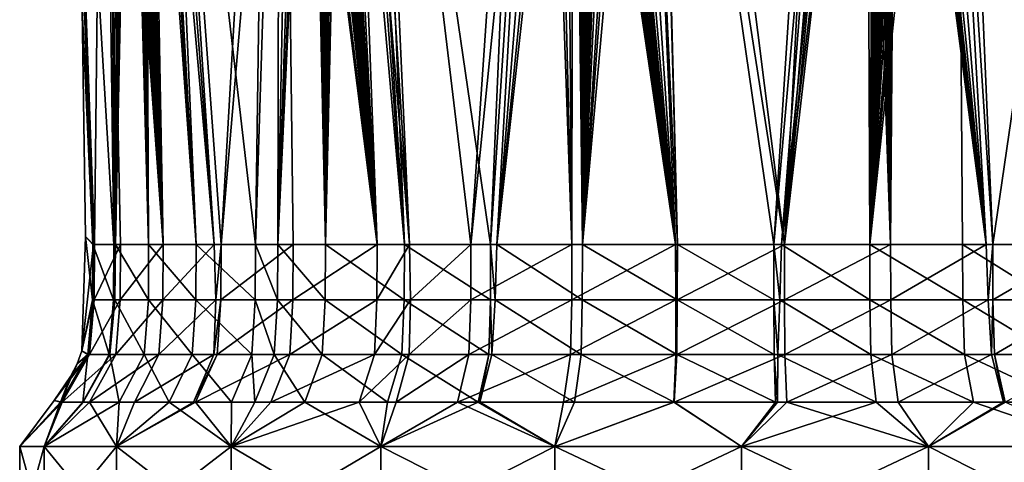
# Model space of a CAD drawing. Extents: x 5.8 to 9.8, y 9.4 to 44.9.
# Drawn here: x 6.2 to 8.3, y 20.7 to 21.6 of the extents above; entities that cross this region are included whole.
import ezdxf

# ---------------------------------------------------------------- set-up
doc = ezdxf.new("R2010")
doc.units = 0
doc.header["$MEASUREMENT"] = 0
doc.layers.add('DEFAULT', color=7, linetype='CONTINUOUS')

msp = doc.modelspace()

# ---------------------------------------------------------------- linework, layer by layer
at = {"layer": 'DEFAULT'}
for points in [[(7.869182, 21.122099, 3.418319), (7.614798, 23.147675, 3.475439), (7.597374, 22.868082, 3.460972)], [(7.869182, 21.122099, 3.418319), (7.960961, 22.854012, 3.460094), (7.614798, 23.147675, 3.475439)], [(6.34284, 22.862459, 1.888452), (6.423131, 22.868082, 1.535084), (6.446607, 21.122099, 1.625887)], [(6.446607, 21.122099, 1.625887), (6.423131, 22.868082, 1.535084), (6.43923, 22.728266, 1.509333)], [(6.546523, 22.868082, 2.780771), (6.536428, 22.728266, 2.752128), (6.659531, 21.122099, 2.85738)], [(6.545971, 22.854012, 1.280956), (6.771977, 22.868082, 0.996146), (6.747153, 21.122099, 1.09535)], [(6.674236, 21.122099, 2.876896), (6.773901, 22.854012, 3.064487), (6.546523, 22.868082, 2.780771)], [(6.674236, 21.122099, 2.876896), (6.546523, 22.868082, 2.780771), (6.659531, 21.122099, 2.85738)], [(6.747153, 21.122099, 1.09535), (6.771977, 22.868082, 0.996146), (6.797655, 22.728266, 0.979931)], [(6.9728, 22.728266, 3.21937), (7.073939, 21.122099, 3.229931), (6.994323, 22.868082, 3.240796)], [(7.245677, 21.122099, 0.74425), (6.992914, 22.854012, 0.820483), (7.320114, 22.868082, 0.661939)], [(7.073939, 21.122099, 3.229931), (7.203899, 21.122099, 3.297266), (6.994323, 22.868082, 3.240796)], [(7.322284, 22.854012, 3.39776), (6.994323, 22.868082, 3.240796), (7.203899, 21.122099, 3.297266)], [(7.350285, 22.728266, 0.65847), (7.245677, 21.122099, 0.74425), (7.320114, 22.868082, 0.661939)], [(7.597374, 22.868082, 3.460972), (7.568687, 22.728266, 3.451006), (7.641785, 21.122099, 3.414598)], [(7.595388, 22.854012, 0.599533), (7.958975, 22.868082, 0.598656), (7.846451, 21.122099, 0.640005)], [(7.869182, 21.122099, 3.418319), (7.597374, 22.868082, 3.460972), (7.641785, 21.122099, 3.414598)], [(7.846451, 21.122099, 0.640005), (7.958975, 22.868082, 0.598656), (7.987662, 22.728266, 0.608621)], [(8.310673, 21.122099, 3.315378), (8.236236, 22.868082, 3.397689), (8.206065, 22.728266, 3.401157)], [(8.234066, 22.854012, 0.661867), (8.562026, 22.868082, 0.818831), (8.434115, 21.122099, 0.802634)], [(8.563435, 22.854012, 3.239144), (8.236236, 22.868082, 3.397689), (8.310673, 21.122099, 3.315378)], [(6.34284, 22.862459, 1.888452), (6.446607, 21.122099, 1.625887), (6.401751, 21.122099, 1.825641)], [(6.34284, 22.862459, 1.888452), (6.401751, 21.122099, 1.825641), (6.346362, 22.706427, 1.925087)], [(6.424428, 22.854012, 2.526284), (6.342905, 22.859779, 2.17077), (6.405276, 21.122099, 2.25648)], [(6.405276, 21.122099, 2.25648), (6.342905, 22.859779, 2.17077), (6.34622, 22.715229, 2.137598)], [(6.424428, 22.854012, 2.526284), (6.405276, 21.122099, 2.25648), (6.460536, 21.122099, 2.477092)], [(6.424428, 22.854012, 2.526284), (6.460536, 21.122099, 2.477092), (6.550995, 21.122099, 2.685755)], [(6.424428, 22.854012, 2.526284), (6.550995, 21.122099, 2.685755), (6.445271, 22.692007, 2.561482)], [(6.531448, 22.692007, 1.319198), (6.545971, 22.854012, 1.280956), (6.621198, 21.122099, 1.256746)], [(6.545971, 22.854012, 1.280956), (6.747153, 21.122099, 1.09535), (6.621198, 21.122099, 1.256746)], [(6.773901, 22.854012, 3.064487), (6.674236, 21.122099, 2.876896), (6.807952, 22.692007, 3.087155)], [(6.963237, 22.692007, 0.848637), (6.992914, 22.854012, 0.820483), (7.062809, 21.122099, 0.836298)], [(7.245677, 21.122099, 0.74425), (7.062809, 21.122099, 0.836298), (6.992914, 22.854012, 0.820483)], [(7.322284, 22.854012, 3.39776), (7.203899, 21.122099, 3.297266), (7.362798, 22.692007, 3.403409)], [(7.556435, 22.692007, 0.612022), (7.595388, 22.854012, 0.599533), (7.440329, 21.122099, 0.679966)], [(7.595388, 22.854012, 0.599533), (7.641785, 21.122099, 0.64503), (7.440329, 21.122099, 0.679966)], [(7.595388, 22.854012, 0.599533), (7.846451, 21.122099, 0.640005), (7.641785, 21.122099, 0.64503)], [(7.999914, 22.692007, 3.447606), (7.960961, 22.854012, 3.460094), (7.869182, 21.122099, 3.418319)], [(8.234066, 22.854012, 0.661867), (8.246951, 21.122099, 0.71967), (8.050135, 21.122099, 0.665165)], [(8.234066, 22.854012, 0.661867), (8.050135, 21.122099, 0.665165), (8.193551, 22.692007, 0.656218)], [(8.234066, 22.854012, 0.661867), (8.434115, 21.122099, 0.802634), (8.246951, 21.122099, 0.71967)], [(8.563435, 22.854012, 3.239144), (8.310673, 21.122099, 3.315378), (8.512973, 21.122099, 3.211465)], [(6.454446, 22.649368, 1.480309), (6.449855, 21.122099, 1.615331), (6.43923, 22.728266, 1.509333)], [(6.449855, 21.122099, 1.615331), (6.446607, 21.122099, 1.625887), (6.43923, 22.728266, 1.509333)], [(6.536428, 22.728266, 2.752128), (6.523223, 22.649368, 2.722136), (6.659531, 21.122099, 2.85738)], [(6.794309, 21.122099, 1.045824), (6.747153, 21.122099, 1.09535), (6.797655, 22.728266, 0.979931)], [(6.823957, 22.649368, 0.960382), (6.794309, 21.122099, 1.045824), (6.797655, 22.728266, 0.979931)], [(6.9728, 22.728266, 3.21937), (6.947889, 22.649368, 3.198077), (7.073939, 21.122099, 3.229931)], [(7.245677, 21.122099, 0.74425), (7.350285, 22.728266, 0.65847), (7.259284, 21.122099, 0.738697)], [(7.350285, 22.728266, 0.65847), (7.382463, 22.649368, 0.65227), (7.259284, 21.122099, 0.738697)], [(7.568687, 22.728266, 3.451006), (7.537004, 22.649368, 3.44263), (7.638064, 21.122099, 3.414226)], [(7.641785, 21.122099, 3.414598), (7.568687, 22.728266, 3.451006), (7.638064, 21.122099, 3.414226)], [(7.862949, 21.122099, 0.640914), (7.846451, 21.122099, 0.640005), (7.987662, 22.728266, 0.608621)], [(8.019345, 22.649368, 0.616997), (7.862949, 21.122099, 0.640914), (7.987662, 22.728266, 0.608621)], [(8.173885, 22.649368, 3.407357), (8.297066, 21.122099, 3.32093), (8.206065, 22.728266, 3.401157)], [(8.297066, 21.122099, 3.32093), (8.310673, 21.122099, 3.315378), (8.206065, 22.728266, 3.401157)], [(6.346822, 22.67408, 2.121542), (6.403145, 21.122099, 2.243171), (6.34622, 22.715229, 2.137598)], [(6.403145, 21.122099, 2.243171), (6.405276, 21.122099, 2.25648), (6.34622, 22.715229, 2.137598)], [(6.346923, 22.667156, 1.941307), (6.346362, 22.706427, 1.925087), (6.401751, 21.122099, 1.825641)], [(6.453696, 22.65237, 2.577822), (6.445271, 22.692007, 2.561482), (6.550995, 21.122099, 2.685755)], [(6.523925, 22.65237, 1.335972), (6.531448, 22.692007, 1.319198), (6.621198, 21.122099, 1.256746)], [(6.674236, 21.122099, 2.876896), (6.826967, 21.122099, 3.045408), (6.807952, 22.692007, 3.087155)], [(6.826967, 21.122099, 3.045408), (7.005107, 21.122099, 3.186791), (6.807952, 22.692007, 3.087155)], [(6.822632, 22.65237, 3.098222), (6.807952, 22.692007, 3.087155), (7.005107, 21.122099, 3.186791)], [(6.949182, 22.65237, 0.860485), (6.963237, 22.692007, 0.848637), (7.062809, 21.122099, 0.836298)], [(7.418032, 21.122099, 3.373884), (7.362798, 22.692007, 3.403409), (7.203899, 21.122099, 3.297266)], [(7.380826, 22.65237, 3.407011), (7.362798, 22.692007, 3.403409), (7.418032, 21.122099, 3.373884)], [(7.53863, 22.65237, 0.616599), (7.556435, 22.692007, 0.612022), (7.440329, 21.122099, 0.679966)], [(8.017719, 22.65237, 3.443029), (7.999914, 22.692007, 3.447606), (7.869182, 21.122099, 3.418319)], [(8.175524, 22.65237, 0.652617), (8.193551, 22.692007, 0.656218), (8.050135, 21.122099, 0.665165)], [(6.403145, 21.122099, 2.243171), (6.346822, 22.67408, 2.121542), (6.379622, 21.620323, 2.029814)], [(6.379622, 21.620323, 2.029814), (6.346923, 22.667156, 1.941307), (6.401751, 21.122099, 1.825641)], [(6.454446, 22.649368, 1.480309), (6.46564, 22.613859, 1.457752), (6.449855, 21.122099, 1.615331)], [(6.464746, 22.616114, 2.600052), (6.453696, 22.65237, 2.577822), (6.550995, 21.122099, 2.685755)], [(6.523223, 22.649368, 2.722136), (6.512567, 22.613859, 2.69932), (6.550995, 21.122099, 2.685755)], [(6.523925, 22.65237, 1.335972), (6.621198, 21.122099, 1.256746), (6.513435, 22.616114, 1.358472)], [(6.659531, 21.122099, 2.85738), (6.523223, 22.649368, 2.722136), (6.550995, 21.122099, 2.685755)], [(6.823957, 22.649368, 0.960382), (6.84383, 22.613859, 0.944916), (6.794309, 21.122099, 1.045824)], [(6.842234, 22.616114, 3.113456), (6.822632, 22.65237, 3.098222), (7.005107, 21.122099, 3.186791)], [(6.947889, 22.649368, 3.198077), (6.928389, 22.613859, 3.182145), (7.005107, 21.122099, 3.186791)], [(6.949182, 22.65237, 0.860485), (7.062809, 21.122099, 0.836298), (6.929968, 22.616114, 0.876206)], [(7.073939, 21.122099, 3.229931), (6.947889, 22.649368, 3.198077), (7.005107, 21.122099, 3.186791)], [(7.382463, 22.649368, 0.65227), (7.407079, 22.613859, 0.646958), (7.259284, 21.122099, 0.738697)], [(7.405096, 22.616114, 3.412231), (7.380826, 22.65237, 3.407011), (7.418032, 21.122099, 3.373884)], [(7.514498, 22.616114, 0.622426), (7.53863, 22.65237, 0.616599), (7.440329, 21.122099, 0.679966)], [(7.537004, 22.649368, 3.44263), (7.512522, 22.613859, 3.436736), (7.638064, 21.122099, 3.414226)], [(8.019345, 22.649368, 0.616997), (8.043827, 22.613859, 0.622891), (7.862949, 21.122099, 0.640914)], [(8.017719, 22.65237, 3.443029), (7.869182, 21.122099, 3.418319), (8.041851, 22.616114, 3.437201)], [(8.151254, 22.616114, 0.647396), (8.175524, 22.65237, 0.652617), (8.050135, 21.122099, 0.665165)], [(8.173885, 22.649368, 3.407357), (8.14927, 22.613859, 3.412669), (8.297066, 21.122099, 3.32093)], [(6.46564, 22.613859, 1.457752), (6.472697, 22.599293, 1.443281), (6.449855, 21.122099, 1.615331)], [(6.472697, 22.599293, 1.443281), (6.476629, 22.593534, 1.435175), (6.449855, 21.122099, 1.615331)], [(6.471595, 22.601202, 2.614078), (6.464746, 22.616114, 2.600052), (6.550995, 21.122099, 2.685755)], [(6.475457, 22.595079, 2.622035), (6.471595, 22.601202, 2.614078), (6.550995, 21.122099, 2.685755)], [(6.505653, 22.599293, 2.68478), (6.501767, 22.593534, 2.676652), (6.550995, 21.122099, 2.685755)], [(6.502927, 22.595079, 1.380552), (6.506739, 22.601202, 1.372572), (6.520392, 21.122099, 1.434657)], [(6.512567, 22.613859, 2.69932), (6.505653, 22.599293, 2.68478), (6.550995, 21.122099, 2.685755)], [(6.506739, 22.601202, 1.372572), (6.513435, 22.616114, 1.358472), (6.520392, 21.122099, 1.434657)], [(6.621198, 21.122099, 1.256746), (6.520392, 21.122099, 1.434657), (6.513435, 22.616114, 1.358472)], [(6.84383, 22.613859, 0.944916), (6.856467, 22.599293, 0.934941), (6.794309, 21.122099, 1.045824)], [(6.856467, 22.599293, 0.934941), (6.863526, 22.593534, 0.929343), (6.794309, 21.122099, 1.045824)], [(6.85449, 22.601202, 3.123122), (6.842234, 22.616114, 3.113456), (7.005107, 21.122099, 3.186791)], [(6.861422, 22.595079, 3.128614), (6.85449, 22.601202, 3.123122), (7.005107, 21.122099, 3.186791)], [(7.062809, 21.122099, 0.836298), (6.895567, 21.122099, 0.954066), (6.929968, 22.616114, 0.876206)], [(6.917818, 22.601202, 0.886004), (6.929968, 22.616114, 0.876206), (6.895567, 21.122099, 0.954066)], [(6.91092, 22.595079, 0.89154), (6.917818, 22.601202, 0.886004), (6.895567, 21.122099, 0.954066)], [(6.915852, 22.599293, 3.172044), (6.908823, 22.593534, 3.166408), (7.005107, 21.122099, 3.186791)], [(6.928389, 22.613859, 3.182145), (6.915852, 22.599293, 3.172044), (7.005107, 21.122099, 3.186791)], [(7.407079, 22.613859, 0.646958), (7.422792, 22.599293, 0.643453), (7.259284, 21.122099, 0.738697)], [(7.440329, 21.122099, 0.679966), (7.259284, 21.122099, 0.738697), (7.422792, 22.599293, 0.643453)], [(7.405096, 22.616114, 3.412231), (7.418032, 21.122099, 3.373884), (7.420332, 22.601202, 3.415622)], [(7.418032, 21.122099, 3.373884), (7.638064, 21.122099, 3.414226), (7.420332, 22.601202, 3.415622)], [(7.42896, 22.595079, 3.417563), (7.420332, 22.601202, 3.415622), (7.638064, 21.122099, 3.414226)], [(7.431581, 22.593534, 0.641473), (7.440329, 21.122099, 0.679966), (7.422792, 22.599293, 0.643453)], [(7.4993, 22.601202, 0.625982), (7.514498, 22.616114, 0.622426), (7.440329, 21.122099, 0.679966)], [(7.490684, 22.595079, 0.627977), (7.4993, 22.601202, 0.625982), (7.440329, 21.122099, 0.679966)], [(7.496843, 22.599293, 3.433076), (7.488066, 22.593534, 3.431047), (7.638064, 21.122099, 3.414226)], [(7.512522, 22.613859, 3.436736), (7.496843, 22.599293, 3.433076), (7.638064, 21.122099, 3.414226)], [(7.862949, 21.122099, 0.640914), (8.043827, 22.613859, 0.622891), (8.050135, 21.122099, 0.665165)], [(7.869182, 21.122099, 3.418319), (8.094148, 21.122099, 3.384948), (8.041851, 22.616114, 3.437201)], [(8.057049, 22.601202, 3.433646), (8.041851, 22.616114, 3.437201), (8.094148, 21.122099, 3.384948)], [(8.043827, 22.613859, 0.622891), (8.059505, 22.599293, 0.626552), (8.050135, 21.122099, 0.665165)], [(8.136017, 22.601202, 0.644006), (8.151254, 22.616114, 0.647396), (8.050135, 21.122099, 0.665165)], [(8.127389, 22.595079, 0.642065), (8.136017, 22.601202, 0.644006), (8.050135, 21.122099, 0.665165)], [(8.059505, 22.599293, 0.626552), (8.068283, 22.593534, 0.628581), (8.050135, 21.122099, 0.665165)], [(8.065665, 22.595079, 3.431651), (8.057049, 22.601202, 3.433646), (8.094148, 21.122099, 3.384948)], [(8.133556, 22.599293, 3.416174), (8.124768, 22.593534, 3.418155), (8.297066, 21.122099, 3.32093)], [(8.14927, 22.613859, 3.412669), (8.133556, 22.599293, 3.416174), (8.297066, 21.122099, 3.32093)], [(6.476629, 22.593534, 1.435175), (6.480844, 22.589138, 1.42646), (6.449855, 21.122099, 1.615331)], [(6.449855, 21.122099, 1.615331), (6.480844, 22.589138, 1.42646), (6.520392, 21.122099, 1.434657)], [(6.479598, 22.59025, 2.630589), (6.475457, 22.595079, 2.622035), (6.550995, 21.122099, 2.685755)], [(6.483996, 22.587021, 2.639698), (6.479598, 22.59025, 2.630589), (6.550995, 21.122099, 2.685755)], [(6.480844, 22.589138, 1.42646), (6.485319, 22.586426, 1.417187), (6.520392, 21.122099, 1.434657)], [(6.488566, 22.585697, 2.649177), (6.483996, 22.587021, 2.639698), (6.550995, 21.122099, 2.685755)], [(6.485319, 22.586426, 1.417187), (6.489879, 22.585697, 1.407724), (6.520392, 21.122099, 1.434657)], [(6.493122, 22.586426, 2.658643), (6.488566, 22.585697, 2.649177), (6.550995, 21.122099, 2.685755)], [(6.489879, 22.585697, 1.407724), (6.494441, 22.587021, 1.398241), (6.520392, 21.122099, 1.434657)], [(6.497581, 22.589138, 2.667923), (6.493122, 22.586426, 2.658643), (6.550995, 21.122099, 2.685755)], [(6.494441, 22.587021, 1.398241), (6.49882, 22.59025, 1.389123), (6.520392, 21.122099, 1.434657)], [(6.501767, 22.593534, 2.676652), (6.497581, 22.589138, 2.667923), (6.550995, 21.122099, 2.685755)], [(6.49882, 22.59025, 1.389123), (6.502927, 22.595079, 1.380552), (6.520392, 21.122099, 1.434657)], [(6.794309, 21.122099, 1.045824), (6.863526, 22.593534, 0.929343), (6.895567, 21.122099, 0.954066)], [(6.868864, 22.59025, 3.134525), (6.861422, 22.595079, 3.128614), (7.005107, 21.122099, 3.186791)], [(6.863526, 22.593534, 0.929343), (6.871105, 22.589138, 0.92332), (6.895567, 21.122099, 0.954066)], [(6.876779, 22.587021, 3.140823), (6.868864, 22.59025, 3.134525), (7.005107, 21.122099, 3.186791)], [(6.871105, 22.589138, 0.92332), (6.87916, 22.586426, 0.916907), (6.895567, 21.122099, 0.954066)], [(6.885009, 22.585697, 3.147381), (6.876779, 22.587021, 3.140823), (7.005107, 21.122099, 3.186791)], [(6.87916, 22.586426, 0.916907), (6.887375, 22.585697, 0.910359), (6.895567, 21.122099, 0.954066)], [(6.89322, 22.586426, 3.153933), (6.885009, 22.585697, 3.147381), (7.005107, 21.122099, 3.186791)], [(6.887375, 22.585697, 0.910359), (6.8956, 22.587021, 0.903795), (6.895567, 21.122099, 0.954066)], [(6.901265, 22.589138, 3.160359), (6.89322, 22.586426, 3.153933), (7.005107, 21.122099, 3.186791)], [(6.903501, 22.59025, 0.89748), (6.91092, 22.595079, 0.89154), (6.895567, 21.122099, 0.954066)], [(6.8956, 22.587021, 0.903795), (6.903501, 22.59025, 0.89748), (6.895567, 21.122099, 0.954066)], [(6.908823, 22.593534, 3.166408), (6.901265, 22.589138, 3.160359), (7.005107, 21.122099, 3.186791)], [(7.438231, 22.59025, 3.41966), (7.42896, 22.595079, 3.417563), (7.638064, 21.122099, 3.414226)], [(7.431581, 22.593534, 0.641473), (7.441022, 22.589138, 0.639335), (7.440329, 21.122099, 0.679966)], [(7.448094, 22.587021, 3.4219), (7.438231, 22.59025, 3.41966), (7.638064, 21.122099, 3.414226)], [(7.481422, 22.59025, 0.63011), (7.490684, 22.595079, 0.627977), (7.440329, 21.122099, 0.679966)], [(7.471563, 22.587021, 0.632371), (7.481422, 22.59025, 0.63011), (7.440329, 21.122099, 0.679966)], [(7.441022, 22.589138, 0.639335), (7.451063, 22.586426, 0.637052), (7.440329, 21.122099, 0.679966)], [(7.461305, 22.585697, 0.634717), (7.471563, 22.587021, 0.632371), (7.440329, 21.122099, 0.679966)], [(7.451063, 22.586426, 0.637052), (7.461305, 22.585697, 0.634717), (7.440329, 21.122099, 0.679966)], [(7.458354, 22.585697, 3.424237), (7.448094, 22.587021, 3.4219), (7.638064, 21.122099, 3.414226)], [(7.468596, 22.586426, 3.426577), (7.458354, 22.585697, 3.424237), (7.638064, 21.122099, 3.414226)], [(7.478632, 22.589138, 3.428877), (7.468596, 22.586426, 3.426577), (7.638064, 21.122099, 3.414226)], [(7.488066, 22.593534, 3.431047), (7.478632, 22.589138, 3.428877), (7.638064, 21.122099, 3.414226)], [(8.118118, 22.59025, 0.639968), (8.127389, 22.595079, 0.642065), (8.050135, 21.122099, 0.665165)], [(8.068283, 22.593534, 0.628581), (8.077718, 22.589138, 0.630751), (8.050135, 21.122099, 0.665165)], [(8.108255, 22.587021, 0.637728), (8.118118, 22.59025, 0.639968), (8.050135, 21.122099, 0.665165)], [(8.077718, 22.589138, 0.630751), (8.087753, 22.586426, 0.63305), (8.050135, 21.122099, 0.665165)], [(8.097995, 22.585697, 0.63539), (8.108255, 22.587021, 0.637728), (8.050135, 21.122099, 0.665165)], [(8.087753, 22.586426, 0.63305), (8.097995, 22.585697, 0.63539), (8.050135, 21.122099, 0.665165)], [(8.074927, 22.59025, 3.429518), (8.065665, 22.595079, 3.431651), (8.094148, 21.122099, 3.384948)], [(8.084785, 22.587021, 3.427256), (8.074927, 22.59025, 3.429518), (8.094148, 21.122099, 3.384948)], [(8.095044, 22.585697, 3.424911), (8.084785, 22.587021, 3.427256), (8.094148, 21.122099, 3.384948)], [(8.297066, 21.122099, 3.32093), (8.105287, 22.586426, 3.422575), (8.094148, 21.122099, 3.384948)], [(8.105287, 22.586426, 3.422575), (8.095044, 22.585697, 3.424911), (8.094148, 21.122099, 3.384948)], [(8.115327, 22.589138, 3.420293), (8.105287, 22.586426, 3.422575), (8.297066, 21.122099, 3.32093)], [(8.124768, 22.593534, 3.418155), (8.115327, 22.589138, 3.420293), (8.297066, 21.122099, 3.32093)], [(6.403145, 21.122099, 2.243171), (6.379622, 21.620323, 2.029814), (6.386684, 21.138645, 2.029814)], [(6.379622, 21.620323, 2.029814), (6.401751, 21.122099, 1.825641), (6.386684, 21.138645, 2.029814)], [(6.403145, 21.122099, 2.243171), (6.386684, 21.138645, 2.029814), (6.378395, 20.896198, 2.029814)], [(6.386684, 21.138645, 2.029814), (6.401124, 21.004534, 1.825548), (6.378395, 20.896198, 2.029814)], [(6.401124, 21.004534, 1.825548), (6.386684, 21.138645, 2.029814), (6.401751, 21.122099, 1.825641)], [(6.403145, 21.122099, 2.243171), (6.378395, 20.896198, 2.029814), (6.403039, 21.004534, 2.246599)], [(6.401124, 21.004534, 1.825548), (6.401751, 21.122099, 1.825641), (6.446001, 21.004534, 1.625703)], [(6.401751, 21.122099, 1.825641), (6.446607, 21.122099, 1.625887), (6.446001, 21.004534, 1.625703)], [(6.403145, 21.122099, 2.243171), (6.403039, 21.004534, 2.246599), (6.405276, 21.122099, 2.25648)], [(6.403039, 21.004534, 2.246599), (6.404651, 21.004534, 2.256583), (6.405276, 21.122099, 2.25648)], [(6.460536, 21.122099, 2.477092), (6.405276, 21.122099, 2.25648), (6.404651, 21.004534, 2.256583)], [(6.460536, 21.122099, 2.477092), (6.404651, 21.004534, 2.256583), (6.459936, 21.004534, 2.477295)], [(6.446607, 21.122099, 1.625887), (6.44843, 21.004534, 1.61778), (6.446001, 21.004534, 1.625703)], [(6.449855, 21.122099, 1.615331), (6.44843, 21.004534, 1.61778), (6.446607, 21.122099, 1.625887)], [(6.449855, 21.122099, 1.615331), (6.519793, 21.004534, 1.434441), (6.44843, 21.004534, 1.61778)], [(6.449855, 21.122099, 1.615331), (6.520392, 21.122099, 1.434657), (6.519793, 21.004534, 1.434441)], [(6.460536, 21.122099, 2.477092), (6.459936, 21.004534, 2.477295), (6.550995, 21.122099, 2.685755)], [(6.459936, 21.004534, 2.477295), (6.550436, 21.004534, 2.686054), (6.550995, 21.122099, 2.685755)], [(6.519793, 21.004534, 1.434441), (6.520392, 21.122099, 1.434657), (6.620671, 21.004534, 1.256394)], [(6.621198, 21.122099, 1.256746), (6.620671, 21.004534, 1.256394), (6.520392, 21.122099, 1.434657)], [(6.659531, 21.122099, 2.85738), (6.550995, 21.122099, 2.685755), (6.550436, 21.004534, 2.686054)], [(6.659531, 21.122099, 2.85738), (6.550436, 21.004534, 2.686054), (6.662667, 21.004534, 2.862662)], [(6.746683, 21.004534, 1.094924), (6.620671, 21.004534, 1.256394), (6.621198, 21.122099, 1.256746)], [(6.746683, 21.004534, 1.094924), (6.621198, 21.122099, 1.256746), (6.747153, 21.122099, 1.09535)], [(6.674236, 21.122099, 2.876896), (6.659531, 21.122099, 2.85738), (6.662667, 21.004534, 2.862662)], [(6.674236, 21.122099, 2.876896), (6.662667, 21.004534, 2.862662), (6.673733, 21.004534, 2.877282)], [(6.674236, 21.122099, 2.876896), (6.673733, 21.004534, 2.877282), (6.826967, 21.122099, 3.045408)], [(6.673733, 21.004534, 2.877282), (6.826533, 21.004534, 3.045871), (6.826967, 21.122099, 3.045408)], [(6.746683, 21.004534, 1.094924), (6.747153, 21.122099, 1.09535), (6.793845, 21.004534, 1.045391)], [(6.794309, 21.122099, 1.045824), (6.793845, 21.004534, 1.045391), (6.747153, 21.122099, 1.09535)], [(6.794309, 21.122099, 1.045824), (6.89513, 21.004534, 0.953605), (6.793845, 21.004534, 1.045391)], [(6.794309, 21.122099, 1.045824), (6.895567, 21.122099, 0.954066), (6.89513, 21.004534, 0.953605)], [(7.004755, 21.004534, 3.187318), (7.005107, 21.122099, 3.186791), (6.826533, 21.004534, 3.045871)], [(6.826967, 21.122099, 3.045408), (6.826533, 21.004534, 3.045871), (7.005107, 21.122099, 3.186791)], [(6.89513, 21.004534, 0.953605), (6.895567, 21.122099, 0.954066), (7.062483, 21.004534, 0.835754)], [(7.062809, 21.122099, 0.836298), (7.062483, 21.004534, 0.835754), (6.895567, 21.122099, 0.954066)], [(7.073939, 21.122099, 3.229931), (7.005107, 21.122099, 3.186791), (7.004755, 21.004534, 3.187318)], [(7.073939, 21.122099, 3.229931), (7.004755, 21.004534, 3.187318), (7.075739, 21.004534, 3.23172)], [(7.245434, 21.004534, 0.743664), (7.062483, 21.004534, 0.835754), (7.062809, 21.122099, 0.836298)], [(7.245677, 21.122099, 0.74425), (7.245434, 21.004534, 0.743664), (7.062809, 21.122099, 0.836298)], [(7.073939, 21.122099, 3.229931), (7.075739, 21.004534, 3.23172), (7.203899, 21.122099, 3.297266)], [(7.075739, 21.004534, 3.23172), (7.203638, 21.004534, 3.297844), (7.203899, 21.122099, 3.297266)], [(7.418032, 21.122099, 3.373884), (7.203899, 21.122099, 3.297266), (7.203638, 21.004534, 3.297844)], [(7.418032, 21.122099, 3.373884), (7.203638, 21.004534, 3.297844), (7.417868, 21.004534, 3.374497)], [(7.245677, 21.122099, 0.74425), (7.255639, 21.004534, 0.739485), (7.245434, 21.004534, 0.743664)], [(7.245677, 21.122099, 0.74425), (7.259284, 21.122099, 0.738697), (7.255639, 21.004534, 0.739485)], [(7.44011, 21.004534, 0.679367), (7.255639, 21.004534, 0.739485), (7.259284, 21.122099, 0.738697)], [(7.440329, 21.122099, 0.679966), (7.44011, 21.004534, 0.679367), (7.259284, 21.122099, 0.738697)], [(7.418032, 21.122099, 3.373884), (7.417868, 21.004534, 3.374497), (7.638064, 21.122099, 3.414226)], [(7.417868, 21.004534, 3.374497), (7.638931, 21.004534, 3.414951), (7.638064, 21.122099, 3.414226)], [(7.641723, 21.004534, 0.644399), (7.44011, 21.004534, 0.679367), (7.440329, 21.122099, 0.679966)], [(7.641723, 21.004534, 0.644399), (7.440329, 21.122099, 0.679966), (7.641785, 21.122099, 0.64503)], [(7.641785, 21.122099, 3.414598), (7.638064, 21.122099, 3.414226), (7.638931, 21.004534, 3.414951)], [(7.641785, 21.122099, 3.414598), (7.638931, 21.004534, 3.414951), (7.641723, 21.004534, 3.415228)], [(7.869182, 21.122099, 3.418319), (7.641785, 21.122099, 3.414598), (7.641723, 21.004534, 3.415228)], [(7.869182, 21.122099, 3.418319), (7.641723, 21.004534, 3.415228), (7.869224, 21.004534, 3.418951)], [(7.641723, 21.004534, 0.644399), (7.641785, 21.122099, 0.64503), (7.846483, 21.004534, 0.639372)], [(7.641785, 21.122099, 0.64503), (7.846451, 21.122099, 0.640005), (7.846483, 21.004534, 0.639372)], [(7.862949, 21.122099, 0.640914), (7.858862, 21.004534, 0.640036), (7.846451, 21.122099, 0.640005)], [(7.846451, 21.122099, 0.640005), (7.858862, 21.004534, 0.640036), (7.846483, 21.004534, 0.639372)], [(7.862949, 21.122099, 0.640914), (8.050135, 21.004534, 0.664519), (7.858862, 21.004534, 0.640036)], [(7.862949, 21.122099, 0.640914), (8.050135, 21.122099, 0.665165), (8.050135, 21.004534, 0.664519)], [(7.869182, 21.122099, 3.418319), (7.869224, 21.004534, 3.418951), (8.094148, 21.122099, 3.384948)], [(7.869224, 21.004534, 3.418951), (8.094292, 21.004534, 3.385566), (8.094148, 21.122099, 3.384948)], [(8.246951, 21.122099, 0.71967), (8.247165, 21.004534, 0.719073), (8.050135, 21.122099, 0.665165)], [(8.247165, 21.004534, 0.719073), (8.050135, 21.004534, 0.664519), (8.050135, 21.122099, 0.665165)], [(8.297066, 21.122099, 3.32093), (8.094148, 21.122099, 3.384948), (8.094292, 21.004534, 3.385566)], [(8.297066, 21.122099, 3.32093), (8.094292, 21.004534, 3.385566), (8.300711, 21.004534, 3.320143)], [(8.246951, 21.122099, 0.71967), (8.434115, 21.122099, 0.802634), (8.434415, 21.004534, 0.802075)], [(8.246951, 21.122099, 0.71967), (8.434415, 21.004534, 0.802075), (8.247165, 21.004534, 0.719073)], [(8.297066, 21.122099, 3.32093), (8.300711, 21.004534, 3.320143), (8.310673, 21.122099, 3.315378)], [(8.310673, 21.122099, 3.315378), (8.300711, 21.004534, 3.320143), (8.310915, 21.004534, 3.315963)], [(8.310673, 21.122099, 3.315378), (8.310915, 21.004534, 3.315963), (8.512973, 21.122099, 3.211465)], [(8.310915, 21.004534, 3.315963), (8.513308, 21.004534, 3.212003), (8.512973, 21.122099, 3.211465)], [(6.403039, 21.004534, 2.246599), (6.378395, 20.896198, 2.029814), (6.393783, 20.88843, 2.251495)], [(6.401124, 21.004534, 1.825548), (6.391321, 20.88843, 1.824093), (6.378395, 20.896198, 2.029814)], [(6.401124, 21.004534, 1.825548), (6.436517, 20.88843, 1.622826), (6.391321, 20.88843, 1.824093)], [(6.403039, 21.004534, 2.246599), (6.393783, 20.88843, 2.251495), (6.404651, 21.004534, 2.256583)], [(6.394873, 20.88843, 2.258198), (6.404651, 21.004534, 2.256583), (6.393783, 20.88843, 2.251495)], [(6.404651, 21.004534, 2.256583), (6.394873, 20.88843, 2.258198), (6.459936, 21.004534, 2.477295)], [(6.394873, 20.88843, 2.258198), (6.450552, 20.88843, 2.480481), (6.459936, 21.004534, 2.477295)], [(6.401124, 21.004534, 1.825548), (6.446001, 21.004534, 1.625703), (6.436517, 20.88843, 1.622826)], [(6.436517, 20.88843, 1.622826), (6.446001, 21.004534, 1.625703), (6.438143, 20.88843, 1.617505)], [(6.446001, 21.004534, 1.625703), (6.44843, 21.004534, 1.61778), (6.438143, 20.88843, 1.617505)], [(6.510809, 20.88843, 1.430258), (6.438143, 20.88843, 1.617505), (6.44843, 21.004534, 1.61778)], [(6.519793, 21.004534, 1.434441), (6.510809, 20.88843, 1.430258), (6.44843, 21.004534, 1.61778)], [(6.459936, 21.004534, 2.477295), (6.450552, 20.88843, 2.480481), (6.550436, 21.004534, 2.686054)], [(6.541696, 20.88843, 2.690725), (6.550436, 21.004534, 2.686054), (6.450552, 20.88843, 2.480481)], [(6.510809, 20.88843, 1.430258), (6.519793, 21.004534, 1.434441), (6.612431, 20.88843, 1.250889)], [(6.519793, 21.004534, 1.434441), (6.620671, 21.004534, 1.256394), (6.612431, 20.88843, 1.250889)], [(6.541696, 20.88843, 2.690725), (6.65842, 20.88843, 2.873515), (6.662667, 21.004534, 2.862662)], [(6.541696, 20.88843, 2.690725), (6.662667, 21.004534, 2.862662), (6.550436, 21.004534, 2.686054)], [(6.73934, 20.88843, 1.088269), (6.612431, 20.88843, 1.250889), (6.620671, 21.004534, 1.256394)], [(6.746683, 21.004534, 1.094924), (6.73934, 20.88843, 1.088269), (6.620671, 21.004534, 1.256394)], [(6.673733, 21.004534, 2.877282), (6.662667, 21.004534, 2.862662), (6.65842, 20.88843, 2.873515)], [(6.673733, 21.004534, 2.877282), (6.65842, 20.88843, 2.873515), (6.665871, 20.88843, 2.883314)], [(6.673733, 21.004534, 2.877282), (6.665871, 20.88843, 2.883314), (6.826533, 21.004534, 3.045871)], [(6.665871, 20.88843, 2.883314), (6.819759, 20.88843, 3.053104), (6.826533, 21.004534, 3.045871)], [(6.73934, 20.88843, 1.088269), (6.746683, 21.004534, 1.094924), (6.786822, 20.88843, 1.038399)], [(6.786822, 20.88843, 1.038399), (6.746683, 21.004534, 1.094924), (6.793845, 21.004534, 1.045391)], [(6.786822, 20.88843, 1.038399), (6.793845, 21.004534, 1.045391), (6.888808, 20.88843, 0.945973)], [(6.888808, 20.88843, 0.945973), (6.793845, 21.004534, 1.045391), (6.89513, 21.004534, 0.953605)], [(6.819759, 20.88843, 3.053104), (6.999249, 20.88843, 3.195557), (7.004755, 21.004534, 3.187318)], [(6.819759, 20.88843, 3.053104), (7.004755, 21.004534, 3.187318), (6.826533, 21.004534, 3.045871)], [(7.057388, 20.88843, 0.827254), (6.888808, 20.88843, 0.945973), (6.89513, 21.004534, 0.953605)], [(7.057388, 20.88843, 0.827254), (6.89513, 21.004534, 0.953605), (7.062483, 21.004534, 0.835754)], [(7.072877, 20.88843, 3.241523), (7.075739, 21.004534, 3.23172), (6.999249, 20.88843, 3.195557)], [(6.999249, 20.88843, 3.195557), (7.075739, 21.004534, 3.23172), (7.004755, 21.004534, 3.187318)], [(7.241642, 20.88843, 0.734509), (7.057388, 20.88843, 0.827254), (7.062483, 21.004534, 0.835754)], [(7.245434, 21.004534, 0.743664), (7.241642, 20.88843, 0.734509), (7.062483, 21.004534, 0.835754)], [(7.199548, 20.88843, 3.30687), (7.203638, 21.004534, 3.297844), (7.072877, 20.88843, 3.241523)], [(7.072877, 20.88843, 3.241523), (7.203638, 21.004534, 3.297844), (7.075739, 21.004534, 3.23172)], [(7.199548, 20.88843, 3.30687), (7.415303, 20.88843, 3.384069), (7.417868, 21.004534, 3.374497)], [(7.199548, 20.88843, 3.30687), (7.417868, 21.004534, 3.374497), (7.203638, 21.004534, 3.297844)], [(7.245434, 21.004534, 0.743664), (7.248489, 20.88843, 0.731693), (7.241642, 20.88843, 0.734509)], [(7.245434, 21.004534, 0.743664), (7.255639, 21.004534, 0.739485), (7.248489, 20.88843, 0.731693)], [(7.437639, 20.88843, 0.66977), (7.248489, 20.88843, 0.731693), (7.255639, 21.004534, 0.739485)], [(7.437639, 20.88843, 0.66977), (7.255639, 21.004534, 0.739485), (7.44011, 21.004534, 0.679367)], [(7.417868, 21.004534, 3.374497), (7.415303, 20.88843, 3.384069), (7.638931, 21.004534, 3.414951)], [(7.638877, 20.88843, 3.424905), (7.638931, 21.004534, 3.414951), (7.415303, 20.88843, 3.384069)], [(7.437639, 20.88843, 0.66977), (7.44011, 21.004534, 0.679367), (7.640752, 20.88843, 0.634537)], [(7.641723, 21.004534, 0.644399), (7.640752, 20.88843, 0.634537), (7.44011, 21.004534, 0.679367)], [(7.638877, 20.88843, 3.424905), (7.640752, 20.88843, 3.425091), (7.641723, 21.004534, 3.415228)], [(7.638877, 20.88843, 3.424905), (7.641723, 21.004534, 3.415228), (7.638931, 21.004534, 3.414951)], [(7.641723, 21.004534, 3.415228), (7.640752, 20.88843, 3.425091), (7.869224, 21.004534, 3.418951)], [(7.869872, 20.88843, 3.42884), (7.869224, 21.004534, 3.418951), (7.640752, 20.88843, 3.425091)], [(7.640752, 20.88843, 0.634537), (7.641723, 21.004534, 0.644399), (7.846969, 20.88843, 0.629474)], [(7.641723, 21.004534, 0.644399), (7.846483, 21.004534, 0.639372), (7.846969, 20.88843, 0.629474)], [(7.846969, 20.88843, 0.629474), (7.846483, 21.004534, 0.639372), (7.855281, 20.88843, 0.629908)], [(7.846483, 21.004534, 0.639372), (7.858862, 21.004534, 0.640036), (7.855281, 20.88843, 0.629908)], [(8.051946, 20.88843, 0.654775), (7.855281, 20.88843, 0.629908), (7.858862, 21.004534, 0.640036)], [(8.050135, 21.004534, 0.664519), (8.051946, 20.88843, 0.654775), (7.858862, 21.004534, 0.640036)], [(7.869224, 21.004534, 3.418951), (7.869872, 20.88843, 3.42884), (8.094292, 21.004534, 3.385566)], [(8.096542, 20.88843, 3.395216), (8.094292, 21.004534, 3.385566), (7.869872, 20.88843, 3.42884)], [(8.051946, 20.88843, 0.654775), (8.050135, 21.004534, 0.664519), (8.250504, 20.88843, 0.709742)], [(8.250504, 20.88843, 0.709742), (8.050135, 21.004534, 0.664519), (8.247165, 21.004534, 0.719073)], [(8.096542, 20.88843, 3.395216), (8.300711, 21.004534, 3.320143), (8.094292, 21.004534, 3.385566)], [(8.096542, 20.88843, 3.395216), (8.307859, 20.88843, 3.327934), (8.300711, 21.004534, 3.320143)], [(8.434415, 21.004534, 0.802075), (8.439086, 20.88843, 0.793335), (8.247165, 21.004534, 0.719073)], [(8.250504, 20.88843, 0.709742), (8.247165, 21.004534, 0.719073), (8.439086, 20.88843, 0.793335)], [(8.307859, 20.88843, 3.327934), (8.310915, 21.004534, 3.315963), (8.300711, 21.004534, 3.320143)], [(8.307859, 20.88843, 3.327934), (8.314708, 20.88843, 3.325119), (8.310915, 21.004534, 3.315963)], [(8.314708, 20.88843, 3.325119), (8.513308, 21.004534, 3.212003), (8.310915, 21.004534, 3.315963)], [(8.314708, 20.88843, 3.325119), (8.51854, 20.88843, 3.220419), (8.513308, 21.004534, 3.212003)], [(6.336662, 20.787086, 2.264224), (6.393783, 20.88843, 2.251495), (6.320291, 20.790472, 2.029814)], [(6.354915, 20.841429, 2.029814), (6.320291, 20.790472, 2.029814), (6.393783, 20.88843, 2.251495)], [(6.333534, 20.787086, 1.815522), (6.36856, 20.868219, 2.029814), (6.391321, 20.88843, 1.824093)], [(6.333534, 20.787086, 1.815522), (6.391321, 20.88843, 1.824093), (6.380613, 20.787086, 1.605868)], [(6.337234, 20.787086, 2.267714), (6.394873, 20.88843, 2.258198), (6.336662, 20.787086, 2.264224)], [(6.336662, 20.787086, 2.264224), (6.394873, 20.88843, 2.258198), (6.393783, 20.88843, 2.251495)], [(6.395233, 20.787086, 2.499259), (6.450552, 20.88843, 2.480481), (6.337234, 20.787086, 2.267714)], [(6.337234, 20.787086, 2.267714), (6.450552, 20.88843, 2.480481), (6.394873, 20.88843, 2.258198)], [(6.36856, 20.868219, 2.029814), (6.354915, 20.841429, 2.029814), (6.393783, 20.88843, 2.251495)], [(6.378395, 20.896198, 2.029814), (6.36856, 20.868219, 2.029814), (6.393783, 20.88843, 2.251495)], [(6.378395, 20.896198, 2.029814), (6.391321, 20.88843, 1.824093), (6.36856, 20.868219, 2.029814)], [(6.380613, 20.787086, 1.605868), (6.391321, 20.88843, 1.824093), (6.436517, 20.88843, 1.622826)], [(6.380613, 20.787086, 1.605868), (6.436517, 20.88843, 1.622826), (6.381457, 20.787086, 1.603096)], [(6.457973, 20.787086, 1.405334), (6.381457, 20.787086, 1.603096), (6.438143, 20.88843, 1.617505)], [(6.436517, 20.88843, 1.622826), (6.438143, 20.88843, 1.617505), (6.381457, 20.787086, 1.603096)], [(6.395233, 20.787086, 2.499259), (6.490175, 20.787086, 2.718264), (6.541696, 20.88843, 2.690725)], [(6.395233, 20.787086, 2.499259), (6.541696, 20.88843, 2.690725), (6.450552, 20.88843, 2.480481)], [(6.457973, 20.787086, 1.405334), (6.438143, 20.88843, 1.617505), (6.510809, 20.88843, 1.430258)], [(6.563857, 20.787086, 1.218433), (6.457973, 20.787086, 1.405334), (6.510809, 20.88843, 1.430258)], [(6.541696, 20.88843, 2.690725), (6.490175, 20.787086, 2.718264), (6.65842, 20.88843, 2.873515)], [(6.615632, 20.787086, 2.913783), (6.65842, 20.88843, 2.873515), (6.490175, 20.787086, 2.718264)], [(6.563857, 20.787086, 1.218433), (6.510809, 20.88843, 1.430258), (6.612431, 20.88843, 1.250889)], [(6.563857, 20.787086, 1.218433), (6.612431, 20.88843, 1.250889), (6.696054, 20.787086, 1.049037)], [(6.696054, 20.787086, 1.049037), (6.612431, 20.88843, 1.250889), (6.73934, 20.88843, 1.088269)], [(6.65842, 20.88843, 2.873515), (6.615632, 20.787086, 2.913783), (6.665871, 20.88843, 2.883314)], [(6.615632, 20.787086, 2.913783), (6.619524, 20.787086, 2.918878), (6.665871, 20.88843, 2.883314)], [(6.665871, 20.88843, 2.883314), (6.619524, 20.787086, 2.918878), (6.819759, 20.88843, 3.053104)], [(6.779824, 20.787086, 3.095742), (6.819759, 20.88843, 3.053104), (6.619524, 20.787086, 2.918878)], [(6.696054, 20.787086, 1.049037), (6.73934, 20.88843, 1.088269), (6.745499, 20.787086, 0.997105)], [(6.73934, 20.88843, 1.088269), (6.786822, 20.88843, 1.038399), (6.745499, 20.787086, 0.997105)], [(6.786822, 20.88843, 1.038399), (6.851714, 20.787086, 0.900842), (6.745499, 20.787086, 0.997105)], [(6.819759, 20.88843, 3.053104), (6.779824, 20.787086, 3.095742), (6.999249, 20.88843, 3.195557)], [(6.779824, 20.787086, 3.095742), (6.966794, 20.787086, 3.244132), (6.999249, 20.88843, 3.195557)], [(6.786822, 20.88843, 1.038399), (6.888808, 20.88843, 0.945973), (6.851714, 20.787086, 0.900842)], [(7.027355, 20.787086, 0.777146), (6.851714, 20.787086, 0.900842), (6.888808, 20.88843, 0.945973)], [(7.057388, 20.88843, 0.827254), (7.027355, 20.787086, 0.777146), (6.888808, 20.88843, 0.945973)], [(7.072877, 20.88843, 3.241523), (6.999249, 20.88843, 3.195557), (6.966794, 20.787086, 3.244132)], [(7.072877, 20.88843, 3.241523), (6.966794, 20.787086, 3.244132), (7.045719, 20.787086, 3.293307)], [(7.027355, 20.787086, 0.777146), (7.057388, 20.88843, 0.827254), (7.219285, 20.787086, 0.680536)], [(7.175437, 20.787086, 3.360083), (7.199548, 20.88843, 3.30687), (7.045719, 20.787086, 3.293307)], [(7.199548, 20.88843, 3.30687), (7.072877, 20.88843, 3.241523), (7.045719, 20.787086, 3.293307)], [(7.241642, 20.88843, 0.734509), (7.219285, 20.787086, 0.680536), (7.057388, 20.88843, 0.827254)], [(7.199548, 20.88843, 3.30687), (7.175437, 20.787086, 3.360083), (7.415303, 20.88843, 3.384069)], [(7.175437, 20.787086, 3.360083), (7.400183, 20.787086, 3.440498), (7.415303, 20.88843, 3.384069)], [(7.22285, 20.787086, 0.679065), (7.219285, 20.787086, 0.680536), (7.241642, 20.88843, 0.734509)], [(7.248489, 20.88843, 0.731693), (7.22285, 20.787086, 0.679065), (7.241642, 20.88843, 0.734509)], [(7.22285, 20.787086, 0.679065), (7.248489, 20.88843, 0.731693), (7.423382, 20.787086, 0.613117)], [(7.437639, 20.88843, 0.66977), (7.423382, 20.787086, 0.613117), (7.248489, 20.88843, 0.731693)], [(7.634049, 20.787086, 3.483132), (7.638877, 20.88843, 3.424905), (7.400183, 20.787086, 3.440498)], [(7.638877, 20.88843, 3.424905), (7.415303, 20.88843, 3.384069), (7.400183, 20.787086, 3.440498)], [(7.635026, 20.787086, 0.576399), (7.423382, 20.787086, 0.613117), (7.437639, 20.88843, 0.66977)], [(7.635026, 20.787086, 0.576399), (7.437639, 20.88843, 0.66977), (7.640752, 20.88843, 0.634537)], [(7.638877, 20.88843, 3.424905), (7.634049, 20.787086, 3.483132), (7.640752, 20.88843, 3.425091)], [(7.634049, 20.787086, 3.483132), (7.635026, 20.787086, 3.483229), (7.640752, 20.88843, 3.425091)], [(7.635026, 20.787086, 0.576399), (7.640752, 20.88843, 0.634537), (7.849835, 20.787086, 0.571125)], [(7.873693, 20.787086, 3.487134), (7.869872, 20.88843, 3.42884), (7.635026, 20.787086, 3.483229)], [(7.869872, 20.88843, 3.42884), (7.640752, 20.88843, 3.425091), (7.635026, 20.787086, 3.483229)], [(7.640752, 20.88843, 0.634537), (7.846969, 20.88843, 0.629474), (7.849835, 20.787086, 0.571125)], [(7.854165, 20.787086, 0.571344), (7.849835, 20.787086, 0.571125), (7.846969, 20.88843, 0.629474)], [(7.854165, 20.787086, 0.571344), (7.846969, 20.88843, 0.629474), (7.855281, 20.88843, 0.629908)], [(8.063224, 20.787086, 0.597454), (7.854165, 20.787086, 0.571344), (7.855281, 20.88843, 0.629908)], [(8.063224, 20.787086, 0.597454), (7.855281, 20.88843, 0.629908), (8.051946, 20.88843, 0.654775)], [(7.873693, 20.787086, 3.487134), (8.096542, 20.88843, 3.395216), (7.869872, 20.88843, 3.42884)], [(7.873693, 20.787086, 3.487134), (8.109808, 20.787086, 3.45211), (8.096542, 20.88843, 3.395216)], [(8.270185, 20.787086, 0.654738), (8.063224, 20.787086, 0.597454), (8.051946, 20.88843, 0.654775)], [(8.270185, 20.787086, 0.654738), (8.051946, 20.88843, 0.654775), (8.250504, 20.88843, 0.709742)], [(8.096542, 20.88843, 3.395216), (8.109808, 20.787086, 3.45211), (8.307859, 20.88843, 3.327934)], [(8.333499, 20.787086, 3.380562), (8.307859, 20.88843, 3.327934), (8.109808, 20.787086, 3.45211)], [(8.270185, 20.787086, 0.654738), (8.250504, 20.88843, 0.709742), (8.466625, 20.787086, 0.741814)], [(8.466625, 20.787086, 0.741814), (8.250504, 20.88843, 0.709742), (8.439086, 20.88843, 0.793335)], [(8.307859, 20.88843, 3.327934), (8.333499, 20.787086, 3.380562), (8.314708, 20.88843, 3.325119)], [(8.333499, 20.787086, 3.380562), (8.337064, 20.787086, 3.379091), (8.314708, 20.88843, 3.325119)], [(8.314708, 20.88843, 3.325119), (8.337064, 20.787086, 3.379091), (8.51854, 20.88843, 3.220419)], [(6.354915, 20.841429, 2.029814), (6.36856, 20.868219, 2.029814), (6.333534, 20.787086, 1.815522)], [(6.320291, 20.790472, 2.029814), (6.354915, 20.841429, 2.029814), (6.333534, 20.787086, 1.815522)], [(6.246924, 20.692913, 2.029814), (6.336662, 20.787086, 2.264224), (6.320291, 20.790472, 2.029814)], [(6.246924, 20.692913, 2.029814), (6.320291, 20.790472, 2.029814), (6.333534, 20.787086, 1.815522)], [(6.246924, 20.692913, 2.029814), (6.2991, 20.692913, 2.42613), (6.336662, 20.787086, 2.264224)], [(6.246924, 20.692913, 2.029814), (6.333534, 20.787086, 1.815522), (6.2991, 20.692913, 1.633497)], [(6.452073, 20.692913, 2.795439), (6.395233, 20.787086, 2.499259), (6.2991, 20.692913, 2.42613)], [(6.333534, 20.787086, 1.815522), (6.380613, 20.787086, 1.605868), (6.2991, 20.692913, 1.633497)], [(6.457973, 20.787086, 1.405334), (6.2991, 20.692913, 1.633497), (6.381457, 20.787086, 1.603096)], [(6.2991, 20.692913, 1.633497), (6.380613, 20.787086, 1.605868), (6.381457, 20.787086, 1.603096)], [(6.395233, 20.787086, 2.499259), (6.337234, 20.787086, 2.267714), (6.2991, 20.692913, 2.42613)], [(6.2991, 20.692913, 2.42613), (6.337234, 20.787086, 2.267714), (6.336662, 20.787086, 2.264224)], [(6.2991, 20.692913, 1.633497), (6.457973, 20.787086, 1.405334), (6.452073, 20.692913, 1.264189)], [(6.395233, 20.787086, 2.499259), (6.452073, 20.692913, 2.795439), (6.490175, 20.787086, 2.718264)], [(6.695417, 20.692913, 3.112571), (6.619524, 20.787086, 2.918878), (6.452073, 20.692913, 2.795439)], [(6.452073, 20.692913, 1.264189), (6.563857, 20.787086, 1.218433), (6.695417, 20.692913, 0.947056)], [(6.563857, 20.787086, 1.218433), (6.452073, 20.692913, 1.264189), (6.457973, 20.787086, 1.405334)], [(6.615632, 20.787086, 2.913783), (6.490175, 20.787086, 2.718264), (6.452073, 20.692913, 2.795439)], [(6.615632, 20.787086, 2.913783), (6.452073, 20.692913, 2.795439), (6.619524, 20.787086, 2.918878)], [(6.563857, 20.787086, 1.218433), (6.696054, 20.787086, 1.049037), (6.695417, 20.692913, 0.947056)], [(6.779824, 20.787086, 3.095742), (6.619524, 20.787086, 2.918878), (6.695417, 20.692913, 3.112571)], [(7.012549, 20.692913, 3.355915), (6.966794, 20.787086, 3.244132), (6.695417, 20.692913, 3.112571)], [(6.695417, 20.692913, 0.947056), (6.851714, 20.787086, 0.900842), (7.012549, 20.692913, 0.703712)], [(6.695417, 20.692913, 0.947056), (6.745499, 20.787086, 0.997105), (6.851714, 20.787086, 0.900842)], [(6.779824, 20.787086, 3.095742), (6.695417, 20.692913, 3.112571), (6.966794, 20.787086, 3.244132)], [(6.696054, 20.787086, 1.049037), (6.745499, 20.787086, 0.997105), (6.695417, 20.692913, 0.947056)], [(7.027355, 20.787086, 0.777146), (7.012549, 20.692913, 0.703712), (6.851714, 20.787086, 0.900842)], [(7.012549, 20.692913, 3.355915), (7.045719, 20.787086, 3.293307), (6.966794, 20.787086, 3.244132)], [(7.381858, 20.692913, 3.508888), (7.175437, 20.787086, 3.360083), (7.012549, 20.692913, 3.355915)], [(7.012549, 20.692913, 0.703712), (7.219285, 20.787086, 0.680536), (7.381858, 20.692913, 0.55074)], [(7.175437, 20.787086, 3.360083), (7.045719, 20.787086, 3.293307), (7.012549, 20.692913, 3.355915)], [(7.027355, 20.787086, 0.777146), (7.219285, 20.787086, 0.680536), (7.012549, 20.692913, 0.703712)], [(7.381858, 20.692913, 3.508888), (7.400183, 20.787086, 3.440498), (7.175437, 20.787086, 3.360083)], [(7.22285, 20.787086, 0.679065), (7.381858, 20.692913, 0.55074), (7.219285, 20.787086, 0.680536)], [(7.22285, 20.787086, 0.679065), (7.423382, 20.787086, 0.613117), (7.381858, 20.692913, 0.55074)], [(7.778174, 20.692913, 3.561064), (7.634049, 20.787086, 3.483132), (7.381858, 20.692913, 3.508888)], [(7.381858, 20.692913, 0.55074), (7.635026, 20.787086, 0.576399), (7.778174, 20.692913, 0.498564)], [(7.635026, 20.787086, 0.576399), (7.381858, 20.692913, 0.55074), (7.423382, 20.787086, 0.613117)], [(7.634049, 20.787086, 3.483132), (7.400183, 20.787086, 3.440498), (7.381858, 20.692913, 3.508888)], [(7.778174, 20.692913, 3.561064), (7.635026, 20.787086, 3.483229), (7.634049, 20.787086, 3.483132)], [(7.635026, 20.787086, 0.576399), (7.849835, 20.787086, 0.571125), (7.778174, 20.692913, 0.498564)], [(7.873693, 20.787086, 3.487134), (7.635026, 20.787086, 3.483229), (7.778174, 20.692913, 3.561064)], [(8.174491, 20.692913, 3.508888), (7.873693, 20.787086, 3.487134), (7.778174, 20.692913, 3.561064)], [(8.063224, 20.787086, 0.597454), (7.778174, 20.692913, 0.498564), (7.854165, 20.787086, 0.571344)], [(7.778174, 20.692913, 0.498564), (7.849835, 20.787086, 0.571125), (7.854165, 20.787086, 0.571344)], [(7.778174, 20.692913, 0.498564), (8.063224, 20.787086, 0.597454), (8.174491, 20.692913, 0.55074)], [(7.873693, 20.787086, 3.487134), (8.174491, 20.692913, 3.508888), (8.109808, 20.787086, 3.45211)], [(8.270185, 20.787086, 0.654738), (8.174491, 20.692913, 0.55074), (8.063224, 20.787086, 0.597454)], [(8.333499, 20.787086, 3.380562), (8.109808, 20.787086, 3.45211), (8.174491, 20.692913, 3.508888)], [(8.543799, 20.692913, 3.355915), (8.337064, 20.787086, 3.379091), (8.174491, 20.692913, 3.508888)], [(8.174491, 20.692913, 0.55074), (8.270185, 20.787086, 0.654738), (8.543799, 20.692913, 0.703712)], [(8.333499, 20.787086, 3.380562), (8.174491, 20.692913, 3.508888), (8.337064, 20.787086, 3.379091)], [(8.270185, 20.787086, 0.654738), (8.466625, 20.787086, 0.741814), (8.543799, 20.692913, 0.703712)], [(6.2991, 20.505413, 2.42613), (6.2991, 20.692913, 2.42613), (6.246924, 20.505413, 2.029814)], [(6.2991, 20.692913, 1.633497), (6.2991, 20.505413, 1.633497), (6.246924, 20.692913, 2.029814)], [(6.2991, 20.692913, 2.42613), (6.246924, 20.692913, 2.029814), (6.246924, 20.505413, 2.029814)], [(6.246924, 20.505413, 2.029814), (6.246924, 20.692913, 2.029814), (6.2991, 20.505413, 1.633497)], [(6.2991, 20.692913, 2.42613), (6.2991, 20.505413, 2.42613), (6.452073, 20.692913, 2.795439)], [(6.2991, 20.505413, 1.633497), (6.2991, 20.692913, 1.633497), (6.452073, 20.505413, 1.264189)], [(6.2991, 20.692913, 1.633497), (6.452073, 20.692913, 1.264189), (6.452073, 20.505413, 1.264189)], [(6.452073, 20.505413, 2.795439), (6.452073, 20.692913, 2.795439), (6.2991, 20.505413, 2.42613)], [(6.695417, 20.505413, 3.112571), (6.695417, 20.692913, 3.112571), (6.452073, 20.505413, 2.795439)], [(6.695417, 20.692913, 0.947056), (6.695417, 20.505413, 0.947056), (6.452073, 20.692913, 1.264189)], [(6.452073, 20.505413, 1.264189), (6.452073, 20.692913, 1.264189), (6.695417, 20.505413, 0.947056)], [(6.695417, 20.692913, 3.112571), (6.452073, 20.692913, 2.795439), (6.452073, 20.505413, 2.795439)], [(6.695417, 20.692913, 3.112571), (6.695417, 20.505413, 3.112571), (7.012549, 20.692913, 3.355915)], [(6.695417, 20.505413, 0.947056), (6.695417, 20.692913, 0.947056), (7.012549, 20.505413, 0.703712)], [(6.695417, 20.692913, 0.947056), (7.012549, 20.692913, 0.703712), (7.012549, 20.505413, 0.703712)], [(7.012549, 20.505413, 3.355915), (7.012549, 20.692913, 3.355915), (6.695417, 20.505413, 3.112571)], [(7.381858, 20.505413, 3.508888), (7.381858, 20.692913, 3.508888), (7.012549, 20.505413, 3.355915)], [(7.381858, 20.692913, 0.55074), (7.381858, 20.505413, 0.55074), (7.012549, 20.692913, 0.703712)], [(7.012549, 20.505413, 0.703712), (7.012549, 20.692913, 0.703712), (7.381858, 20.505413, 0.55074)], [(7.381858, 20.692913, 3.508888), (7.012549, 20.692913, 3.355915), (7.012549, 20.505413, 3.355915)], [(7.381858, 20.692913, 3.508888), (7.381858, 20.505413, 3.508888), (7.778174, 20.692913, 3.561064)], [(7.381858, 20.505413, 0.55074), (7.381858, 20.692913, 0.55074), (7.778174, 20.505413, 0.498564)], [(7.381858, 20.692913, 0.55074), (7.778174, 20.692913, 0.498564), (7.778174, 20.505413, 0.498564)], [(7.778174, 20.505413, 3.561064), (7.778174, 20.692913, 3.561064), (7.381858, 20.505413, 3.508888)], [(8.174491, 20.505413, 3.508888), (8.174491, 20.692913, 3.508888), (7.778174, 20.505413, 3.561064)], [(8.174491, 20.692913, 0.55074), (8.174491, 20.505413, 0.55074), (7.778174, 20.692913, 0.498564)], [(7.778174, 20.505413, 0.498564), (7.778174, 20.692913, 0.498564), (8.174491, 20.505413, 0.55074)], [(8.174491, 20.692913, 3.508888), (7.778174, 20.692913, 3.561064), (7.778174, 20.505413, 3.561064)], [(8.174491, 20.692913, 3.508888), (8.174491, 20.505413, 3.508888), (8.543799, 20.692913, 3.355915)], [(8.174491, 20.505413, 0.55074), (8.174491, 20.692913, 0.55074), (8.543799, 20.505413, 0.703712)], [(8.174491, 20.692913, 0.55074), (8.543799, 20.692913, 0.703712), (8.543799, 20.505413, 0.703712)], [(8.543799, 20.505413, 3.355915), (8.543799, 20.692913, 3.355915), (8.174491, 20.505413, 3.508888)]]:
    msp.add_3dface(points, dxfattribs=at)

doc.saveas('drawing.dxf')
